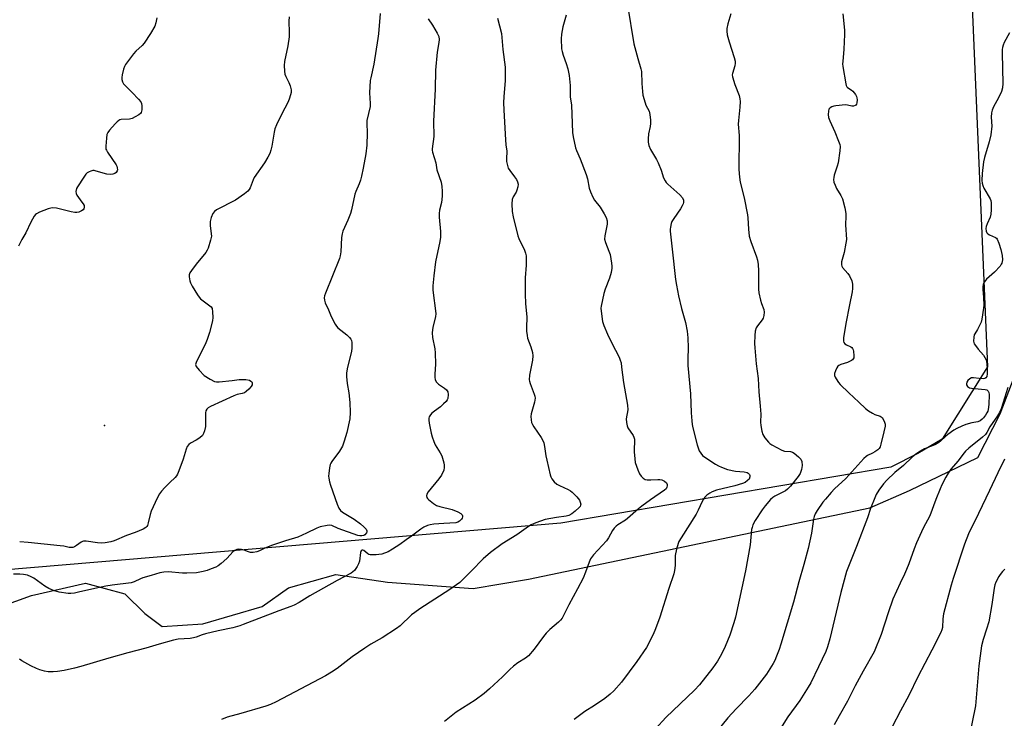
# Model space of a CAD drawing. Units: inches. Extents: x 1273768 to 1279768, y 561450 to 565449.
# Drawn here: x 1276287 to 1276688, y 564919 to 565204 of the extents above; entities that cross this region are included whole.
import ezdxf

# ---------------------------------------------------------------- set-up
doc = ezdxf.new("R2010")
doc.units = ezdxf.units.IN
doc.header["$MEASUREMENT"] = 0
for name, color, linetype in [('ELEV-Spot Elevation', 7, 'Continuous'), ('NTRL-Farm Land', 3, 'Continuous'), ('NTRL-Trees', 3, 'Continuous'), ('Undefined', 1, 'Continuous')]:
    doc.layers.add(name, color=color, linetype=linetype)

msp = doc.modelspace()

# ---------------------------------------------------------------- linework, layer by layer
at = {"layer": 'ELEV-Spot Elevation'}
msp.add_point((1276321.64, 565038.56, 552.94), dxfattribs=at)
at = {"layer": 'NTRL-Farm Land'}
msp.add_polyline3d([(1276267.69, 564960.68, 0), (1276291.84, 564969.36, 0), (1276313.85, 564974.28, 0), (1276329.98, 564970.04, 0), (1276338.07, 564962.01, 0), (1276345.07, 564956.66, 0), (1276361.72, 564957.79, 0), (1276385.87, 564964.86, 0), (1276396.59, 564972.42, 0), (1276415.91, 564977.86, 0), (1276436.87, 564974.71, 0), (1276471.8, 564972.15, 0), (1276494.35, 564975.99, 0), (1276633.4, 565004.95, 0), (1276649.49, 565011.99, 0), (1276677.38, 565025.52, 0), (1276686.45, 565043.28, 0), (1276692.84, 565059.96, 0)], dxfattribs=at)
at = {"layer": 'NTRL-Trees'}
msp.add_lwpolyline([(1276507.47, 564998.77), (1276152.75, 564968.95), (1275937.64, 564978.65), (1275943.79, 565391.89), (1275943.24, 565441.86), (1275946.62, 565449.24), (1276671.1, 565449.16), (1276676.02, 565421.85), (1276674.56, 565221.95), (1276681.32, 565062.45), (1276662.76, 565032.9), (1276652.9, 565027.06), (1276641.97, 565021.6)], close=True, dxfattribs=at)
at = {"layer": 'Undefined'}
for points, elevation in [([(1276534.66, 565209.56), (1276537.26, 565193.87), (1276538.84, 565187.88), (1276540.13, 565183.73), (1276540.38, 565182.62), (1276540.54, 565177.68), (1276540.74, 565174.43), (1276540.92, 565172.96), (1276541.79, 565169.8), (1276542.15, 565168.91), (1276543.42, 565166.4), (1276543.8, 565165.06), (1276544.04, 565162.8), (1276544.06, 565161.39), (1276543.9, 565160.28), (1276543.24, 565157.22), (1276543.06, 565155.25), (1276543.07, 565153.85), (1276543.36, 565152.46), (1276544.04, 565150.89), (1276546.46, 565146.73), (1276547.12, 565145.45), (1276548.34, 565142.48), (1276549.38, 565139.26), (1276549.97, 565138.05), (1276550.44, 565137.4), (1276551.05, 565136.76), (1276556.01, 565132.44), (1276557.01, 565131.16), (1276557.4, 565130.22), (1276557.44, 565129.22), (1276557.32, 565128.7), (1276556.98, 565127.91), (1276556.19, 565126.64), (1276553.51, 565122.76), (1276552.78, 565121.5), (1276552.48, 565120.69), (1276552.12, 565119.28), (1276551.98, 565118.42), (1276551.97, 565117.55), (1276552.86, 565110.32), (1276554.21, 565097.88), (1276554.55, 565095.57), (1276555.41, 565091.28), (1276556.69, 565086.17), (1276558.26, 565080.46), (1276558.93, 565076.9), (1276559.18, 565074.16), (1276559.43, 565070.1), (1276559.25, 565065.63), (1276559.27, 565062.98), (1276560.35, 565051.43), (1276560.59, 565043.62), (1276560.82, 565040.42), (1276560.98, 565038.96), (1276561.24, 565037.49), (1276563.01, 565030.68), (1276563.51, 565029.02), (1276563.85, 565028.22), (1276564.46, 565027.23), (1276565.18, 565026.33), (1276566.56, 565025.28), (1276570.44, 565022.82), (1276571.66, 565022.11), (1276572.9, 565021.52), (1276575.4, 565020.66), (1276578.71, 565019.92), (1276582.2, 565019.6), (1276583.33, 565019.34), (1276583.78, 565019.09), (1276584.32, 565018.6), (1276584.53, 565018.2), (1276584.53, 565017.56), (1276584.15, 565016.7), (1276583.6, 565016.1), (1276582.55, 565015.35), (1276581.47, 565014.83), (1276578.31, 565013.95), (1276570.93, 565012.19), (1276569.12, 565011.53), (1276568.14, 565010.99), (1276567.01, 565010.12), (1276566.2, 565009.33), (1276565.57, 565008.48), (1276565.05, 565007.57), (1276563.38, 565003.99), (1276562.58, 565002.45), (1276556.47, 564992.79), (1276555.6, 564991.29), (1276555.26, 564990.5), (1276554.64, 564988.22), (1276554.11, 564985.6), (1276554.04, 564981.58), (1276553.85, 564979.54), (1276553.57, 564978.12), (1276551.51, 564972.2), (1276547.79, 564960.5), (1276546.04, 564955.73), (1276545.07, 564953.46), (1276542.33, 564948.13), (1276538.49, 564942.5), (1276532.18, 564934.06), (1276529.09, 564930.51), (1276527.61, 564929.13), (1276525.36, 564927.31), (1276521.17, 564924.48), (1276517.22, 564922.02), (1276512.94, 564918.81)], 542), ([(1276433.9, 565206.27), (1276433.23, 565197.94), (1276432.99, 565195.98), (1276431.32, 565185.59), (1276430.05, 565180.09), (1276429.86, 565178.97), (1276429.63, 565173.99), (1276429.87, 565169.58), (1276429.85, 565168.42), (1276428.48, 565162.63), (1276428.44, 565161.49), (1276428.56, 565157.68), (1276428.44, 565152.62), (1276428.08, 565149.08), (1276427, 565143.32), (1276426.31, 565140), (1276425.9, 565138.42), (1276425.35, 565136.93), (1276423.97, 565133.82), (1276423.59, 565132.74), (1276422.27, 565126.29), (1276421.9, 565124.87), (1276420.75, 565122.03), (1276418.77, 565117.61), (1276418.4, 565116.54), (1276418.2, 565115.09), (1276417.88, 565109.15), (1276417.64, 565107.54), (1276417.38, 565106.49), (1276411.7, 565092.41), (1276411.3, 565091.31), (1276411.15, 565090.51), (1276411.19, 565089.58), (1276411.55, 565088.49), (1276412.88, 565085.55), (1276413.92, 565082.91), (1276415.59, 565079.72), (1276416.07, 565078.97), (1276416.65, 565078.33), (1276420.38, 565075.42), (1276421.42, 565074.37), (1276421.93, 565073.66), (1276422.18, 565073.15), (1276422.36, 565072.32), (1276422.41, 565071.45), (1276422.39, 565069.97), (1276422.24, 565068.8), (1276420.43, 565061.58), (1276420.16, 565059.84), (1276420.21, 565058.42), (1276420.47, 565055.56), (1276421.16, 565051.86), (1276421.54, 565047.83), (1276421.74, 565043.79), (1276421.54, 565041.18), (1276420.31, 565035.61), (1276419.27, 565032.11), (1276418.58, 565030.14), (1276418.19, 565029.35), (1276417.41, 565028.1), (1276414.25, 565023.86), (1276413.8, 565023.13), (1276413.58, 565022.62), (1276413.28, 565021.24), (1276412.99, 565018.97), (1276412.94, 565017.84), (1276413.03, 565017), (1276413.32, 565015.61), (1276413.72, 565014.22), (1276416.38, 565006.43), (1276417.06, 565004.83), (1276417.71, 565003.97), (1276418.52, 565003.23), (1276423.29, 565000.31), (1276425.95, 564998.45), (1276427.31, 564997.32), (1276428.22, 564996.25), (1276428.53, 564995.57), (1276428.52, 564995.18), (1276428.34, 564994.75), (1276427.68, 564994), (1276427.25, 564993.74), (1276426.51, 564993.57), (1276425.68, 564993.62), (1276424.84, 564993.78), (1276416.79, 564996.54), (1276414.18, 564997.86), (1276413.42, 564997.97), (1276412.32, 564997.83), (1276409.53, 564997.19), (1276408.16, 564996.78), (1276403.93, 564994.61), (1276400.39, 564992.99), (1276395.35, 564991.55), (1276390.06, 564989.77), (1276386.9, 564988.59), (1276384.73, 564987.49), (1276383.67, 564987.11), (1276382.23, 564986.82), (1276381.09, 564986.79), (1276380.31, 564987.02), (1276378.47, 564987.78), (1276377.37, 564988.09), (1276376.27, 564988.19), (1276375.49, 564987.99), (1276374.74, 564987.63), (1276374.05, 564987.16), (1276371.49, 564984.38), (1276369.1, 564982.29), (1276367.97, 564981.41), (1276366.96, 564980.87), (1276365.08, 564980.11), (1276363.45, 564979.52), (1276361.84, 564979.08), (1276359.16, 564978.56), (1276355.14, 564978.37), (1276353.4, 564978.41), (1276347.54, 564978.92), (1276345.83, 564978.83), (1276344.17, 564978.48), (1276340.68, 564977.41), (1276337.28, 564976.54), (1276336.25, 564976.12), (1276333.78, 564974.91), (1276332.45, 564974.51), (1276324.75, 564973.52), (1276322.15, 564973.08), (1276317.66, 564972.22), (1276311.11, 564970.63), (1276309.39, 564970.3), (1276307.96, 564970.18), (1276306.82, 564970.18), (1276303.19, 564970.65), (1276300.93, 564971.34), (1276299.03, 564972.12), (1276297.38, 564973.12), (1276292.81, 564976.33), (1276291.82, 564976.86), (1276290.28, 564977.52), (1276289.48, 564977.77), (1276288.61, 564977.9), (1276287.14, 564977.97), (1276284.55, 564977.95)], 550), ([(1276453.5, 565204.09), (1276455.29, 565201.51), (1276457.18, 565198.15), (1276457.78, 565196.82), (1276457.97, 565195.59), (1276457.86, 565194.46), (1276457.14, 565190.45), (1276456.5, 565183.17), (1276456.36, 565175.42), (1276455.6, 565162.42), (1276455.73, 565156.09), (1276455.15, 565151.09), (1276455.16, 565150.55), (1276455.3, 565149.72), (1276456.56, 565145.4), (1276457, 565142.55), (1276458.78, 565137.51), (1276459.04, 565135.83), (1276459.2, 565133.84), (1276459.11, 565131.86), (1276458.86, 565129.31), (1276458.13, 565126.17), (1276457.92, 565124.76), (1276457.96, 565123.3), (1276458.52, 565117.44), (1276458.55, 565115.13), (1276458.27, 565113.41), (1276456.48, 565105.12), (1276455.72, 565099.37), (1276455.37, 565095.33), (1276455.43, 565093.6), (1276456.6, 565084.12), (1276456.43, 565082.75), (1276455.43, 565078.57), (1276455.13, 565076.26), (1276455.3, 565074.31), (1276456.17, 565069.75), (1276456.36, 565068.03), (1276456.45, 565063.45), (1276456.17, 565059.38), (1276456.16, 565058.23), (1276456.38, 565057.14), (1276456.87, 565056.17), (1276457.68, 565055.38), (1276460.11, 565053.76), (1276460.91, 565053.04), (1276461.47, 565052.19), (1276461.62, 565051.15), (1276461.42, 565049.52), (1276461.24, 565049.02), (1276460.76, 565048.32), (1276459.75, 565047.27), (1276458.43, 565046.09), (1276455.99, 565044.31), (1276454.88, 565043.35), (1276454.14, 565042.49), (1276453.91, 565042.03), (1276453.78, 565041.54), (1276453.77, 565040.69), (1276453.93, 565039.51), (1276454.69, 565035.37), (1276455.06, 565033.93), (1276455.75, 565031.99), (1276456.34, 565030.64), (1276458.36, 565027.44), (1276459, 565026.15), (1276459.84, 565023.37), (1276460, 565022.36), (1276460.01, 565021.54), (1276459.79, 565020.17), (1276459.37, 565019.18), (1276458.85, 565018.22), (1276457.81, 565016.81), (1276453.46, 565011.55), (1276452.9, 565010.57), (1276452.79, 565009.9), (1276452.91, 565009.25), (1276453.19, 565008.81), (1276453.57, 565008.41), (1276455.65, 565006.76), (1276456.88, 565005.98), (1276458.23, 565005.52), (1276463.18, 565004.27), (1276465.61, 565003.34), (1276466.82, 565002.67), (1276467.28, 565002.13), (1276467.44, 565001.72), (1276467.47, 565001.3), (1276467.33, 565000.81), (1276467.05, 565000.35), (1276466.29, 564999.51), (1276465.56, 564999.09), (1276464.74, 564998.89), (1276459.81, 564998.62), (1276455.72, 564998.29), (1276454.27, 564998.12), (1276453.19, 564997.81), (1276451.68, 564997.07), (1276450.47, 564996.35), (1276446.69, 564993.52), (1276444.52, 564992.01), (1276441.97, 564990.05), (1276438.98, 564988.1), (1276437.21, 564987.13), (1276434.55, 564986.19), (1276433.44, 564985.93), (1276432.32, 564985.82), (1276430.92, 564985.8), (1276429.83, 564985.89), (1276429.32, 564986.05), (1276428.83, 564986.33), (1276427.29, 564987.59), (1276426.89, 564987.77), (1276426.56, 564987.76), (1276426.19, 564987.45), (1276425.94, 564986.85), (1276425.47, 564983.3), (1276425.15, 564982.18), (1276424.6, 564981.17), (1276423.43, 564979.5), (1276422.85, 564978.88), (1276422.16, 564978.39), (1276416.39, 564975.47), (1276405.28, 564969.2), (1276400.93, 564966.46), (1276398.88, 564965.38), (1276397.55, 564964.79), (1276392.58, 564963.02), (1276378.15, 564957.43), (1276376.77, 564956.96), (1276373.88, 564956.18), (1276367.98, 564954.96), (1276362.84, 564953.75), (1276361.44, 564953.33), (1276358.96, 564952.35), (1276357.95, 564952.05), (1276356.51, 564951.86), (1276351.68, 564951.5), (1276349.69, 564951.1), (1276343.97, 564949.55), (1276338.43, 564947.8), (1276331.09, 564945.92), (1276323.44, 564943.79), (1276311.99, 564940.36), (1276309.38, 564939.69), (1276305.17, 564938.8), (1276302.43, 564938.33), (1276300.7, 564938.23), (1276298.66, 564938.26), (1276297.21, 564938.5), (1276295.23, 564939.09), (1276293.9, 564939.6), (1276291.62, 564940.61), (1276287.95, 564942.71), (1276287.02, 564943.37)], 548), ([(1276481.74, 565204.3), (1276483.29, 565198.13), (1276483.87, 565191.59), (1276484.82, 565184.38), (1276484.87, 565178.96), (1276484.22, 565172.29), (1276484.15, 565169.97), (1276484.26, 565166.84), (1276484.95, 565154.81), (1276485.13, 565152.8), (1276485.51, 565150.18), (1276485.35, 565147.03), (1276485.41, 565145.92), (1276485.72, 565144.31), (1276486.08, 565143.29), (1276486.69, 565142.31), (1276488.67, 565139.79), (1276489.45, 565138.65), (1276489.92, 565137.63), (1276490.09, 565136.78), (1276490, 565135.65), (1276489.62, 565134.25), (1276489.26, 565133.48), (1276488.1, 565131.58), (1276487.73, 565130.53), (1276487.61, 565128.77), (1276487.71, 565125.56), (1276488.12, 565123.45), (1276489.96, 565115.72), (1276490.4, 565114.63), (1276492.69, 565109.91), (1276493.17, 565108.61), (1276493.37, 565107.51), (1276493.32, 565103.71), (1276492.96, 565098.64), (1276492.91, 565091.92), (1276493.1, 565088.18), (1276493.62, 565082.62), (1276493.52, 565078.42), (1276493.57, 565076.94), (1276493.74, 565075.16), (1276493.94, 565074), (1276495.33, 565070.48), (1276495.92, 565068.22), (1276496.15, 565066.8), (1276496.01, 565065.05), (1276494.77, 565059.04), (1276494.64, 565057.05), (1276494.72, 565056.49), (1276494.97, 565055.64), (1276496.66, 565051.27), (1276496.89, 565050.48), (1276497.01, 565049.69), (1276496.94, 565048.87), (1276496.75, 565048.05), (1276495.39, 565043.25), (1276495.33, 565042.15), (1276495.41, 565040.77), (1276495.59, 565039.68), (1276495.9, 565038.91), (1276496.5, 565037.92), (1276499.51, 565033.6), (1276500.06, 565032.63), (1276500.58, 565031.42), (1276500.9, 565030.02), (1276501.44, 565026.21), (1276501.76, 565024.46), (1276503.15, 565018.4), (1276503.41, 565017.56), (1276503.77, 565016.79), (1276504.82, 565015.51), (1276505.89, 565014.62), (1276506.95, 565014.08), (1276510.5, 565012.52), (1276511.5, 565011.9), (1276512.18, 565011.34), (1276513.97, 565009.42), (1276515.07, 565008.06), (1276515.58, 565006.95), (1276515.64, 565006.5), (1276515.56, 565006.04), (1276515.34, 565005.6), (1276515, 565005.17), (1276513.31, 565003.58), (1276511.95, 565002.53), (1276510.79, 565001.89), (1276509.61, 565001.57), (1276505.69, 565001.11), (1276501.13, 565000.22), (1276499.18, 564999.61), (1276497.29, 564998.89), (1276495.44, 564998.09), (1276494.27, 564997.43), (1276489.6, 564993.97), (1276483.66, 564990.38), (1276478.91, 564986.79), (1276475.93, 564984.28), (1276471.17, 564979.3), (1276467.62, 564975.83), (1276466.32, 564974.66), (1276462.26, 564971.73), (1276450.12, 564963.9), (1276447.99, 564962.44), (1276446.68, 564961.38), (1276442, 564956.95), (1276440.62, 564955.86), (1276434.71, 564952.06), (1276430.15, 564949.46), (1276427.7, 564947.89), (1276422.55, 564944.39), (1276416.39, 564939.53), (1276414.15, 564938.07), (1276411.59, 564936.58), (1276391.5, 564926.02), (1276389.23, 564924.93), (1276387.4, 564924.25), (1276377.2, 564921.33), (1276371.65, 564919.82), (1276369.27, 564918.83)], 546), ([(1276509.71, 565205.52), (1276508.3, 565200.74), (1276507.75, 565197.87), (1276507.63, 565195.87), (1276507.79, 565191.89), (1276507.99, 565190.8), (1276508.43, 565189.21), (1276509.66, 565185.89), (1276510.34, 565183.73), (1276510.92, 565180.98), (1276511.28, 565176.87), (1276511.36, 565172.36), (1276511.91, 565168.88), (1276511.97, 565165.21), (1276512.32, 565157.72), (1276512.58, 565155.95), (1276513.53, 565151.57), (1276513.89, 565150.47), (1276515.36, 565147.02), (1276517.8, 565140.71), (1276518.32, 565138.89), (1276518.98, 565135.17), (1276519.53, 565133.58), (1276520.5, 565131.51), (1276521.17, 565130.26), (1276523.48, 565127.4), (1276525.16, 565124.67), (1276525.97, 565123.12), (1276526.35, 565121.83), (1276526.41, 565121.31), (1276526.36, 565120.46), (1276525.4, 565115.68), (1276525.31, 565114.31), (1276525.67, 565112.94), (1276527.1, 565109.44), (1276527.58, 565108.08), (1276528.16, 565104.55), (1276528.28, 565103.37), (1276528.27, 565102.49), (1276527.97, 565100.75), (1276527.34, 565098.51), (1276525.53, 565093.94), (1276525.03, 565092.26), (1276523.88, 565087.09), (1276523.81, 565086.22), (1276523.91, 565085.04), (1276524.52, 565080.89), (1276525, 565079.19), (1276526.53, 565075.69), (1276528.24, 565072.03), (1276531.22, 565066.31), (1276531.72, 565065.04), (1276532.01, 565063.98), (1276532.28, 565062.31), (1276533.01, 565056.01), (1276534.7, 565046.78), (1276534.73, 565044.94), (1276534.18, 565041.19), (1276534.25, 565039.78), (1276534.52, 565038.39), (1276534.82, 565037.61), (1276536.91, 565034.47), (1276537.26, 565033.74), (1276537.48, 565033.01), (1276537.57, 565031.9), (1276537.4, 565028.97), (1276537.41, 565027.81), (1276537.59, 565024.91), (1276537.83, 565023.49), (1276538.89, 565020.47), (1276539.61, 565018.84), (1276540.22, 565017.83), (1276540.98, 565017.08), (1276541.89, 565016.55), (1276542.71, 565016.39), (1276544.17, 565016.38), (1276547.04, 565016.57), (1276547.88, 565016.53), (1276548.68, 565016.35), (1276549.67, 565015.83), (1276550.48, 565015.14), (1276550.78, 565014.43), (1276550.81, 565013.89), (1276550.72, 565013.36), (1276550.38, 565012.72), (1276549.76, 565012.16), (1276544.03, 565008.29), (1276540.44, 565005.67), (1276539.07, 565004.57), (1276534.72, 565000.61), (1276533.79, 564999.94), (1276530.74, 564998.11), (1276530.06, 564997.57), (1276529.25, 564996.73), (1276528.59, 564995.8), (1276526.9, 564992.8), (1276526.11, 564991.61), (1276520.8, 564985.81), (1276519.63, 564984.26), (1276519, 564982.92), (1276517.6, 564978.84), (1276516.54, 564976.39), (1276514.32, 564972.03), (1276510.78, 564965.56), (1276508.71, 564961.39), (1276507.99, 564960.14), (1276507.33, 564959.27), (1276506.58, 564958.45), (1276503, 564955.41), (1276501.59, 564954.01), (1276500.5, 564952.65), (1276496.68, 564947.41), (1276494.31, 564944.75), (1276493.15, 564943.84), (1276490.03, 564941.95), (1276488.21, 564940.5), (1276486.68, 564939.15), (1276483.68, 564936.18), (1276478.48, 564931.33), (1276476.26, 564929.38), (1276472.66, 564926.76), (1276464.86, 564921.77), (1276460.09, 564917.97)], 544), ([(1276576.81, 565206.14), (1276575.52, 565201.99), (1276575.15, 565200.08), (1276575.07, 565198.98), (1276575.29, 565197.53), (1276576.01, 565194.62), (1276578.15, 565188.25), (1276578.47, 565186.85), (1276578.47, 565186.03), (1276578.31, 565184.93), (1276577.41, 565181.79), (1276577.35, 565181.22), (1276577.44, 565180.4), (1276578.32, 565177.38), (1276580.12, 565172.84), (1276580.46, 565171.48), (1276580.5, 565170.35), (1276580.39, 565168.08), (1276579.81, 565162.61), (1276579.73, 565161.17), (1276580.11, 565156.57), (1276580.04, 565142.75), (1276580.25, 565139.54), (1276580.53, 565137.53), (1276582.16, 565131.13), (1276583.48, 565124.25), (1276583.62, 565123.1), (1276583.9, 565118.46), (1276584.26, 565115.6), (1276584.95, 565113.42), (1276587.26, 565107.21), (1276587.65, 565105.83), (1276587.87, 565104.11), (1276588.08, 565101.5), (1276588.03, 565094), (1276588.11, 565092.51), (1276588.82, 565089.49), (1276589.24, 565088.13), (1276590.12, 565085.76), (1276590.34, 565084.68), (1276590.24, 565083.28), (1276589.9, 565082.23), (1276589.44, 565081.53), (1276587.57, 565079.13), (1276587.04, 565078.2), (1276586.62, 565076.85), (1276586.46, 565075.13), (1276586.43, 565071.93), (1276586.52, 565070.17), (1276587.11, 565063.67), (1276587.85, 565057.62), (1276588.21, 565052.19), (1276588.74, 565046.38), (1276588.9, 565043.11), (1276588.79, 565039.89), (1276588.92, 565038.47), (1276589.33, 565036.22), (1276589.73, 565034.87), (1276590.6, 565033.43), (1276592.03, 565031.67), (1276592.69, 565031.12), (1276593.43, 565030.66), (1276597.53, 565028.4), (1276598.6, 565028.07), (1276601.11, 565027.89), (1276601.83, 565027.64), (1276602.55, 565027.21), (1276604.32, 565025.77), (1276605.27, 565024.75), (1276605.66, 565023.85), (1276605.83, 565022.2), (1276605.57, 565020.56), (1276605.32, 565019.77), (1276604.97, 565019), (1276604.13, 565017.78), (1276601, 565013.79), (1276599.87, 565012.57), (1276598.97, 565011.87), (1276594.73, 565009.79), (1276593.79, 565009.2), (1276592.95, 565008.44), (1276590.69, 565005.82), (1276589.47, 565004.22), (1276586.66, 564999.81), (1276585.76, 564998.02), (1276585.37, 564996.95), (1276585.19, 564996.13), (1276584.56, 564989.98), (1276582.69, 564979.36), (1276578.65, 564960.46), (1276578, 564958.24), (1276576.29, 564953.2), (1276574.48, 564948.55), (1276572.97, 564945.43), (1276571.25, 564942.58), (1276569.42, 564939.89), (1276563.97, 564932.98), (1276561.88, 564930.81), (1276550.23, 564919.63), (1276546.08, 564915.08)], 540), ([(1276622.41, 565206.05), (1276623, 565199.37), (1276623.09, 565197.62), (1276622.76, 565191.71), (1276622.3, 565186.64), (1276622.28, 565185.75), (1276622.4, 565184.59), (1276623.54, 565177.65), (1276623.74, 565176.88), (1276623.98, 565176.43), (1276624.32, 565176.06), (1276625.82, 565175.09), (1276626.47, 565174.56), (1276627.58, 565173.22), (1276627.97, 565172.47), (1276628.1, 565171.91), (1276628.17, 565171.03), (1276628.1, 565169.87), (1276627.96, 565169.35), (1276627.71, 565168.96), (1276627.36, 565168.71), (1276626.73, 565168.5), (1276626.08, 565168.54), (1276624.33, 565168.96), (1276623.51, 565169), (1276619.54, 565168.62), (1276618.66, 565168.49), (1276617.84, 565168.26), (1276617.17, 565167.88), (1276616.7, 565167.32), (1276616.48, 565166.53), (1276616.4, 565165.06), (1276616.56, 565163.92), (1276617.02, 565162.55), (1276619.06, 565158.04), (1276620.66, 565154.28), (1276621.15, 565152.92), (1276621.29, 565152.09), (1276621.18, 565150.37), (1276620.47, 565145.45), (1276620.08, 565144.03), (1276618.83, 565140.38), (1276618.63, 565139.52), (1276618.57, 565138.65), (1276618.72, 565137.53), (1276619.2, 565136.28), (1276619.84, 565135.05), (1276621.57, 565132.1), (1276622.17, 565130.81), (1276623.12, 565127.11), (1276623.58, 565124.81), (1276623.61, 565123.66), (1276623.39, 565120.19), (1276623.79, 565114.19), (1276623.6, 565112.73), (1276622.86, 565108.94), (1276621.88, 565105.18), (1276621.78, 565104.39), (1276621.81, 565103.88), (1276622, 565103.31), (1276622.29, 565102.83), (1276624.39, 565100.38), (1276625.06, 565099.44), (1276625.98, 565097.36), (1276626.27, 565096), (1276626.28, 565094.31), (1276626.16, 565092.9), (1276625.02, 565087.59), (1276623.59, 565080), (1276622.69, 565074.22), (1276622.61, 565072.83), (1276622.73, 565072.35), (1276623.19, 565071.79), (1276623.85, 565071.38), (1276625.59, 565070.55), (1276626.01, 565070.25), (1276626.36, 565069.84), (1276626.59, 565069.35), (1276626.72, 565068.82), (1276626.86, 565066.85), (1276626.79, 565066.05), (1276626.62, 565065.59), (1276626.3, 565065.23), (1276625.87, 565064.93), (1276624.33, 565064.21), (1276621.5, 565063.31), (1276620.79, 565062.98), (1276620.39, 565062.69), (1276619.92, 565062.04), (1276619.35, 565060.76), (1276619.03, 565059.69), (1276618.96, 565058.91), (1276619.19, 565058.17), (1276619.59, 565057.45), (1276620.55, 565056.04), (1276621.28, 565055.17), (1276624.76, 565051.78), (1276628.84, 565048.05), (1276631.53, 565045.49), (1276632.78, 565044.52), (1276634.47, 565043.5), (1276635.4, 565043.05), (1276637.52, 565042.31), (1276638.01, 565042.06), (1276638.41, 565041.72), (1276638.97, 565040.84), (1276639.38, 565039.83), (1276639.56, 565039.05), (1276639.54, 565038.21), (1276639.12, 565035.96), (1276637.9, 565030.93), (1276637.55, 565029.85), (1276637.14, 565029.14), (1276636.56, 565028.57), (1276635.45, 565027.74), (1276634.51, 565027.22), (1276632.42, 565026.26), (1276631.82, 565025.87), (1276630.97, 565025.09), (1276623.61, 565016.95), (1276618.97, 565012.71), (1276617.56, 565011.23), (1276615.25, 565008.53), (1276614.23, 565007.25), (1276611.97, 565003.97), (1276611.09, 565002.5), (1276610.7, 565001.46), (1276610.42, 565000.38), (1276609.54, 564994.7), (1276608.2, 564988.39), (1276606.48, 564981.86), (1276604.38, 564974.91), (1276602.21, 564966.53), (1276597.11, 564949.44), (1276596.38, 564947.34), (1276595.29, 564944.56), (1276594.61, 564942.91), (1276593.96, 564941.58), (1276591.22, 564937.31), (1276586.58, 564931.21), (1276584.05, 564928.41), (1276578.87, 564923.14), (1276575.55, 564919.45), (1276571.5, 564914.53)], 538), ([(1276690.24, 565198.4), (1276688.09, 565194.39), (1276687.69, 565193.38), (1276687.39, 565192.33), (1276687.26, 565191.51), (1276687.22, 565190.05), (1276687.52, 565177.66), (1276687.43, 565175.92), (1276686.98, 565174.53), (1276685.79, 565171.83), (1276683.73, 565168.25), (1276683.18, 565166.92), (1276682.98, 565165.77), (1276682.83, 565163.99), (1276683.02, 565160.3), (1276682.69, 565156.78), (1276681.95, 565153.92), (1276680.02, 565147.65), (1276679.7, 565145.89), (1276679.05, 565141.15), (1276679.01, 565138.3), (1276679.11, 565137.2), (1276679.34, 565136.15), (1276679.81, 565135.14), (1276682.33, 565130.84), (1276682.64, 565130.04), (1276682.78, 565129.2), (1276682.83, 565126.3), (1276682.7, 565124.58), (1276682.33, 565123.36), (1276681.16, 565120.59), (1276680.77, 565119.47), (1276680.67, 565118.64), (1276680.76, 565117.57), (1276681.05, 565116.89), (1276681.42, 565116.53), (1276682.16, 565116.11), (1276684.54, 565115.05), (1276684.97, 565114.72), (1276685.29, 565114.29), (1276685.97, 565112.69), (1276686.76, 565110.15), (1276687.27, 565107.66), (1276687.37, 565105.94), (1276687.09, 565104.62), (1276686.88, 565104.12), (1276686.4, 565103.39), (1276684.19, 565100.98), (1276680.9, 565098.03), (1276680.07, 565096.96), (1276679.58, 565096.03), (1276679.37, 565095.02), (1276679.32, 565093.96), (1276679.69, 565090.66), (1276679.82, 565087.43), (1276679.71, 565086.26), (1276678.99, 565081.79), (1276678.69, 565080.55), (1276678.36, 565079.73), (1276677.25, 565077.62), (1276676.07, 565075.83), (1276675.86, 565075.36), (1276675.68, 565074.53), (1276675.6, 565072.82), (1276675.7, 565072.28), (1276675.92, 565071.76), (1276676.38, 565071.02), (1276677.47, 565069.6), (1276679.65, 565067.08), (1276680.26, 565066.16), (1276680.72, 565065.18), (1276680.98, 565063.78), (1276681.15, 565061.48), (1276681.2, 565059.48), (1276681.06, 565058.44), (1276680.64, 565057.86), (1276680.19, 565057.66), (1276679.65, 565057.57), (1276677.86, 565057.6), (1276675.55, 565057.96), (1276674.75, 565057.91), (1276674.07, 565057.54), (1276673.28, 565056.77), (1276672.83, 565056.12), (1276672.67, 565055.45), (1276672.78, 565055.01), (1276673.15, 565054.39), (1276673.49, 565054.06), (1276673.97, 565053.83), (1276674.8, 565053.64), (1276675.97, 565053.5), (1276680.31, 565053.2), (1276681.06, 565053), (1276681.55, 565052.54), (1276681.82, 565051.88), (1276681.94, 565051.07), (1276681.77, 565047.01), (1276681.58, 565045.08), (1276681.39, 565044.4), (1276681.06, 565043.62), (1276680.51, 565042.69), (1276679.72, 565041.61), (1276679.17, 565041.05), (1276678.34, 565040.42), (1276677.38, 565040.01), (1276674.94, 565039.55), (1276672.41, 565038.87), (1276670.81, 565038.27), (1276668.78, 565037.33), (1276667.54, 565036.59), (1276665.14, 565034.83), (1276664.24, 565034.08), (1276662.16, 565032.09), (1276661.09, 565031.29), (1276659.83, 565030.67), (1276655.69, 565029.02), (1276653.95, 565028.03), (1276652.07, 565026.81), (1276650.65, 565025.63), (1276647.04, 565022.21), (1276643.53, 565019.39), (1276640.27, 565016.31), (1276638.86, 565014.77), (1276637.04, 565012.16), (1276635.97, 565010.44), (1276635.37, 565009.09), (1276633.66, 565004.68), (1276632.35, 565000.91), (1276627.88, 564989.23), (1276623.79, 564979.11), (1276621.55, 564970.55), (1276617.1, 564951.65), (1276616.11, 564948.39), (1276615.38, 564946.54), (1276612.48, 564940.22), (1276609.27, 564933.71), (1276608.27, 564931.93), (1276604.8, 564926.57), (1276599.93, 564919.86), (1276594.72, 564911.46)], 536), ([(1276689.58, 565053.96), (1276686.83, 565045.32), (1276686.23, 565043.83), (1276685.36, 565042.4), (1276682.29, 565037.95), (1276681.05, 565035.69), (1276680.49, 565034.89), (1276679.23, 565033.71), (1276673.66, 565029.27), (1276672.39, 565028.04), (1276671.22, 565026.7), (1276669.29, 565024.17), (1276666.41, 565020.76), (1276665.31, 565019.14), (1276664.31, 565017.44), (1276662.71, 565014.36), (1276661.99, 565012.75), (1276660.22, 565008.38), (1276657.75, 565001.76), (1276655.03, 564996.73), (1276652.42, 564990.78), (1276651.42, 564988.35), (1276649.23, 564982.15), (1276648.29, 564979.82), (1276647.49, 564978.01), (1276645.67, 564974.32), (1276642.79, 564967.8), (1276640.86, 564962.25), (1276637.93, 564953.37), (1276635.06, 564946.4), (1276630.6, 564938.51), (1276627.4, 564932.52), (1276624.27, 564926.29), (1276620.82, 564920.25), (1276618.9, 564916.7)], 534)]:
    msp.add_lwpolyline(points, dxfattribs=dict(at, elevation=elevation))
for points in [[(1276342.94, 565204.41, 554), (1276342.55, 565202.36, 554), (1276342.07, 565201, 554), (1276340.35, 565198.05, 554), (1276337.75, 565194.13, 554), (1276337.01, 565193.24, 554), (1276334.46, 565190.93, 554), (1276333.5, 565189.84, 554), (1276330.15, 565185.4, 554), (1276329.72, 565184.65, 554), (1276329.34, 565183.56, 554), (1276328.83, 565181.28, 554), (1276328.66, 565180.14, 554), (1276328.69, 565179.32, 554), (1276329.01, 565178.34, 554), (1276329.37, 565177.65, 554), (1276329.89, 565176.98, 554), (1276332.85, 565174.11, 554), (1276335.5, 565171.37, 554), (1276336.41, 565170.27, 554), (1276336.75, 565169.53, 554), (1276336.85, 565168.7, 554), (1276336.8, 565166.97, 554), (1276336.57, 565165.91, 554), (1276336.3, 565165.48, 554), (1276335.67, 565164.97, 554), (1276334.17, 565164.13, 554), (1276332.86, 565163.52, 554), (1276331.79, 565163.27, 554), (1276328.46, 565163.09, 554), (1276327.92, 565162.96, 554), (1276327.43, 565162.72, 554), (1276326.78, 565162.18, 554), (1276325.97, 565161.34, 554), (1276323.61, 565158.68, 554), (1276322.94, 565157.75, 554), (1276322.63, 565156.95, 554), (1276322.41, 565155.49, 554), (1276322.12, 565152.2, 554), (1276322.22, 565151.06, 554), (1276322.42, 565150.53, 554), (1276322.85, 565149.78, 554), (1276326.38, 565144.63, 554), (1276326.63, 565144.11, 554), (1276326.83, 565143.34, 554), (1276326.88, 565142.58, 554), (1276326.82, 565142.11, 554), (1276326.44, 565141.51, 554), (1276325.81, 565141.06, 554), (1276325.07, 565140.75, 554), (1276324.26, 565140.64, 554), (1276322.59, 565140.86, 554), (1276318.3, 565142.09, 554), (1276317.45, 565142.26, 554), (1276316.89, 565142.28, 554), (1276316.11, 565142.1, 554), (1276315.35, 565141.77, 554), (1276314.64, 565141.33, 554), (1276314.03, 565140.75, 554), (1276313.18, 565139.59, 554), (1276310.62, 565135.69, 554), (1276310.25, 565134.92, 554), (1276310.02, 565133.82, 554), (1276310.04, 565133, 554), (1276310.32, 565132.24, 554), (1276312.47, 565129.47, 554), (1276312.94, 565128.76, 554), (1276313.29, 565128.03, 554), (1276313.4, 565127.55, 554), (1276313.36, 565127.1, 554), (1276313.18, 565126.68, 554), (1276312.88, 565126.31, 554), (1276312.24, 565125.85, 554), (1276311.24, 565125.39, 554), (1276310.43, 565125.19, 554), (1276309.54, 565125.18, 554), (1276308.08, 565125.44, 554), (1276302.06, 565127, 554), (1276300.64, 565127.17, 554), (1276299.82, 565127.02, 554), (1276298.74, 565126.66, 554), (1276295.22, 565125.31, 554), (1276293.96, 565124.69, 554), (1276293.55, 565124.35, 554), (1276293.03, 565123.72, 554), (1276291.6, 565121.34, 554), (1276289.59, 565116.93, 554), (1276287.98, 565114.2, 554), (1276286.57, 565111.57, 554)], [(1276396.79, 565204.82, 552), (1276396.66, 565203.11, 552), (1276396.91, 565198.49, 552), (1276396.89, 565196.76, 552), (1276396.28, 565193.11, 552), (1276395, 565186.74, 552), (1276394.84, 565185, 552), (1276394.89, 565182.7, 552), (1276395.06, 565181.58, 552), (1276395.48, 565180.52, 552), (1276396.67, 565178.18, 552), (1276397.2, 565176.79, 552), (1276397.64, 565175.1, 552), (1276397.6, 565174, 552), (1276397.05, 565171.82, 552), (1276396.49, 565170.25, 552), (1276393.72, 565165.1, 552), (1276391.72, 565160.9, 552), (1276391.04, 565159.3, 552), (1276390.71, 565157.94, 552), (1276389.82, 565152.2, 552), (1276389.38, 565150.56, 552), (1276388.91, 565149.22, 552), (1276388.14, 565147.67, 552), (1276386.84, 565145.42, 552), (1276382.6, 565139.49, 552), (1276382.13, 565138.48, 552), (1276380.94, 565135.3, 552), (1276380.53, 565134.53, 552), (1276380.01, 565133.85, 552), (1276378.64, 565132.75, 552), (1276374.96, 565130.26, 552), (1276367.28, 565126.26, 552), (1276366.43, 565125.6, 552), (1276365.8, 565124.82, 552), (1276365.09, 565123.24, 552), (1276364.66, 565121.56, 552), (1276364.69, 565119.91, 552), (1276365.15, 565116.5, 552), (1276365.2, 565115.63, 552), (1276364.87, 565113.95, 552), (1276363.85, 565110.64, 552), (1276363.51, 565109.85, 552), (1276362.87, 565108.9, 552), (1276358.99, 565104.21, 552), (1276357.03, 565101.64, 552), (1276356.43, 565100.67, 552), (1276356.17, 565099.9, 552), (1276356.15, 565099.08, 552), (1276356.23, 565098.24, 552), (1276356.39, 565097.41, 552), (1276356.65, 565096.59, 552), (1276357.34, 565095.27, 552), (1276359.5, 565091.66, 552), (1276360.17, 565090.69, 552), (1276360.79, 565090.06, 552), (1276364.06, 565087.67, 552), (1276365.07, 565086.79, 552), (1276365.47, 565086.14, 552), (1276365.68, 565084.81, 552), (1276365.74, 565082.53, 552), (1276365.64, 565081.12, 552), (1276364.38, 565076.4, 552), (1276363.44, 565073.48, 552), (1276362.93, 565072.17, 552), (1276358.92, 565064.1, 552), (1276358.75, 565063.32, 552), (1276358.78, 565062.98, 552), (1276358.97, 565062.51, 552), (1276360.18, 565060.97, 552), (1276362.19, 565058.89, 552), (1276364.62, 565057.31, 552), (1276366.39, 565056.41, 552), (1276367.22, 565056.26, 552), (1276368.38, 565056.28, 552), (1276373.68, 565056.77, 552), (1276376.54, 565057.25, 552), (1276379.23, 565057.19, 552), (1276380.66, 565056.96, 552), (1276381.3, 565056.59, 552), (1276381.6, 565056.26, 552), (1276381.78, 565055.86, 552), (1276381.81, 565055.49, 552), (1276381.72, 565055.1, 552), (1276381.32, 565054.41, 552), (1276380.4, 565053.31, 552), (1276379.38, 565052.3, 552), (1276378.71, 565051.82, 552), (1276377.75, 565051.48, 552), (1276375.66, 565051.11, 552), (1276374.29, 565050.6, 552), (1276364.8, 565046.26, 552), (1276363.8, 565045.68, 552), (1276363.27, 565045.13, 552), (1276362.94, 565044.48, 552), (1276362.79, 565043.65, 552), (1276362.8, 565039.22, 552), (1276362.72, 565038.04, 552), (1276362.38, 565036.29, 552), (1276362, 565035.19, 552), (1276361.52, 565034.5, 552), (1276360.42, 565033.53, 552), (1276358.97, 565032.5, 552), (1276356.65, 565031.38, 552), (1276356, 565030.82, 552), (1276355.29, 565029.91, 552), (1276354.84, 565028.89, 552), (1276353.67, 565024.76, 552), (1276351.94, 565020.06, 552), (1276351.36, 565018.71, 552), (1276350.92, 565018, 552), (1276350.4, 565017.36, 552), (1276348.29, 565015.36, 552), (1276346.23, 565013.25, 552), (1276344.91, 565011.77, 552), (1276344.06, 565010.65, 552), (1276343.11, 565008.86, 552), (1276340.68, 565003.58, 552), (1276340.26, 565002.21, 552), (1276339.48, 564998.87, 552), (1276339.11, 564997.82, 552), (1276338.83, 564997.38, 552), (1276338.47, 564997, 552), (1276337.34, 564996.24, 552), (1276334.17, 564994.95, 552), (1276330.56, 564993.69, 552), (1276325.6, 564991.58, 552), (1276324.19, 564991.13, 552), (1276321.92, 564990.69, 552), (1276320.49, 564990.58, 552), (1276318.76, 564990.75, 552), (1276314.2, 564991.44, 552), (1276313.12, 564991.45, 552), (1276312.61, 564991.31, 552), (1276312.11, 564991.04, 552), (1276310.22, 564989.6, 552), (1276309.48, 564989.13, 552), (1276308.78, 564988.87, 552), (1276308.28, 564988.8, 552), (1276307.22, 564988.89, 552), (1276305.05, 564989.36, 552), (1276303.58, 564989.56, 552), (1276290.52, 564990.93, 552), (1276287.09, 564991.2, 552)], [(1276688.26, 565024.8, 532), (1276685.44, 565019.24, 532), (1276682.12, 565012.02, 532), (1276677.65, 565002.69, 532), (1276673.59, 564994.46, 532), (1276671.89, 564990.26, 532), (1276667.29, 564976.16, 532), (1276666.49, 564973.49, 532), (1276663.4, 564961.86, 532), (1276663.12, 564959.8, 532), (1276662.96, 564956.34, 532), (1276662.7, 564955.32, 532), (1276662.24, 564954.22, 532), (1276658.66, 564947.09, 532), (1276652.94, 564936.13, 532), (1276649.28, 564928.65, 532), (1276645.83, 564922.42, 532), (1276642.44, 564915.8, 532)], [(1276688.41, 564980.08, 530), (1276687.43, 564979.05, 530), (1276686.41, 564977.79, 530), (1276685.94, 564977.09, 530), (1276684.74, 564974.71, 530), (1276684.33, 564973.66, 530), (1276684.02, 564972.34, 530), (1276683, 564965.64, 530), (1276681.78, 564958.63, 530), (1276680.87, 564955.56, 530), (1276679.46, 564951.44, 530), (1276678.83, 564948.86, 530), (1276677.7, 564940.7, 530), (1276676.44, 564924.34, 530), (1276673.67, 564911.12, 530)]]:
    msp.add_polyline3d(points, dxfattribs=at)

doc.saveas('drawing.dxf')
